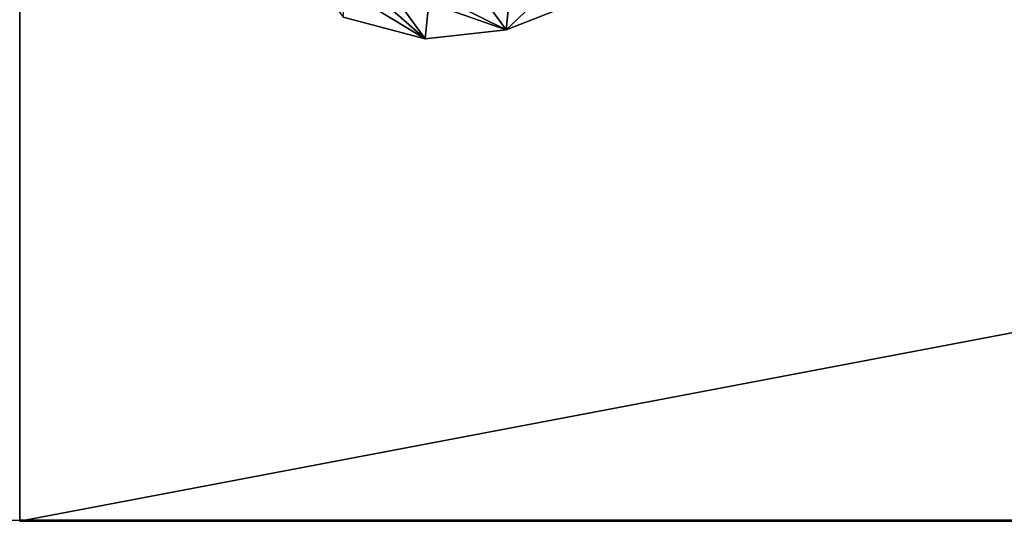
# Model space of a CAD drawing. Units: centimetres. Extents: x -237 to 236, y -81 to 80.
# Drawn here: x -79 to -60, y -15 to -5 of the extents above; entities that cross this region are included whole.
import ezdxf

# ---------------------------------------------------------------- set-up
doc = ezdxf.new("R2010")
doc.units = ezdxf.units.CM
doc.header["$LTSCALE"] = 2.54
doc.layers.get('0').update_dxf_attribs({"true_color": 0xffffff})
doc.layers.add('VP-EQ', color=7, linetype='Continuous', true_color=0x8a3492)

# ---------------------------------------------------------------- blocks, each defined once
blk = doc.blocks.new('Grupuj_48')
at = {"color": 0}
for p, q in [((0, 65.3), (0, 95.3)), ((0, 65.3, 1.2), (0, 95.3, 1.2)), ((0, 65.3), (0, 95.3)), ((0, 65.3, 1.2), (0, 95.3, 1.2)), ((157.9, 65.3), (0, 65.3)), ((157.9, 65.3, 1.2), (0, 65.3, 1.2)), ((157.9, 65.3), (0, 65.3)), ((157.9, 65.3, 1.2), (0, 65.3, 1.2))]:
    blk.add_line(p, q, dxfattribs=at)
at = {"color": 28, "true_color": 0x301b02}
blk.add_line((0, 65.3), (0, 65.3, 1.2), dxfattribs=at)
blk.add_line((0, 65.3), (0, 65.3, 1.2), dxfattribs=at)
at = {"color": 0}
mesh = blk.add_polyface(dxfattribs=at)
corners = [(157.9, 95.3), (0, 65.3), (0, 95.3), (157.9, 65.3)]
mesh.append_faces([[corners[k] for k in face] for face in [(0, 1, 2), (1, 0, 3)]], dxfattribs={"vtx0": -1, "color": 0})
mesh = blk.add_polyface(dxfattribs=at)
corners = [(157.9, 65.3, 1.2), (0, 95.3, 1.2), (0, 65.3, 1.2), (157.9, 95.3, 1.2)]
mesh.append_faces([[corners[k] for k in face] for face in [(0, 1, 2), (1, 0, 3)]], dxfattribs={"vtx0": -1, "color": 0})
at = {"color": 28, "true_color": 0x301b02}
mesh = blk.add_polyface(dxfattribs=at)
corners = [(0, 95.3, 1.2), (0, 65.3), (0, 65.3, 1.2), (0, 95.3)]
mesh.append_faces([[corners[k] for k in face] for face in [(0, 1, 2), (1, 0, 3)]], dxfattribs={"vtx0": -1, "color": 28})
mesh = blk.add_polyface(dxfattribs=at)
corners = [(157.9, 65.3, 1.2), (0, 65.3), (157.9, 65.3), (0, 65.3, 1.2)]
mesh.append_faces([[corners[k] for k in face] for face in [(0, 1, 2), (1, 0, 3)]], dxfattribs={"vtx0": -1, "color": 28})
blk = doc.blocks.new('R__nica_9')
at = {"color": 253, "true_color": 0xcab79a}
for p, q in [((5.437, 13.986, 63.296), (7.037, 14.318, 63.267)), ((5.437, 13.986, 63.296), (7.037, 14.318, 63.267)), ((7.037, 13.376, 40.785), (7.037, 14.318, 63.267)), ((7.037, 14.318, 63.267), (8.717, 14.04, 63.236)), ((7.037, 13.376, 40.785), (7.037, 14.318, 63.267)), ((7.037, 14.318, 63.267), (7.86, 13.384, 85.552)), ((7.037, 14.318, 63.267), (8.717, 14.04, 63.236)), ((7.037, 14.318, 63.267), (7.86, 13.384, 85.552)), ((3.977, 13.25, 63.323), (5.437, 13.986, 63.296)), ((3.977, 13.25, 63.323), (5.437, 13.986, 63.296)), ((5.437, 13.042, 40.769), (5.437, 13.986, 63.296)), ((5.437, 13.042, 40.769), (5.437, 13.986, 63.296)), ((5.437, 13.986, 63.296), (6.259, 13.052, 85.577)), ((5.437, 13.986, 63.296), (6.259, 13.052, 85.577))]:
    blk.add_line(p, q, dxfattribs=at)
mesh = blk.add_polyface(dxfattribs=at)
corners = [(5.437, 13.986, 63.296), (7.037, 13.376, 40.785), (5.437, 13.042, 40.769), (7.037, 14.318, 63.267)]
mesh.append_faces([[corners[k] for k in face] for face in [(0, 1, 2), (1, 0, 3)]], dxfattribs={"vtx0": -1, "color": 253})
mesh = blk.add_polyface(dxfattribs=at)
corners = [(5.437, 13.986, 63.296), (7.86, 13.384, 85.552), (7.037, 14.318, 63.267), (6.259, 13.052, 85.577)]
mesh.append_faces([[corners[k] for k in face] for face in [(0, 1, 2), (1, 0, 3)]], dxfattribs={"vtx0": -1, "color": 253})
mesh = blk.add_polyface(dxfattribs=at)
corners = [(7.037, 14.318, 63.267), (8.717, 13.101, 40.827), (7.037, 13.376, 40.785), (8.717, 14.04, 63.236)]
mesh.append_faces([[corners[k] for k in face] for face in [(0, 1, 2), (1, 0, 3)]], dxfattribs={"vtx0": -1, "color": 253})
mesh = blk.add_polyface(dxfattribs=at)
corners = [(7.037, 14.318, 63.267), (9.54, 13.106, 85.517), (8.717, 14.04, 63.236), (7.86, 13.384, 85.552)]
mesh.append_faces([[corners[k] for k in face] for face in [(0, 1, 2), (1, 0, 3)]], dxfattribs={"vtx0": -1, "color": 253})
mesh = blk.add_polyface(dxfattribs=at)
corners = [(3.977, 12.305, 40.772), (5.437, 13.986, 63.296), (5.437, 13.042, 40.769), (3.977, 13.25, 63.323)]
mesh.append_faces([[corners[k] for k in face] for face in [(0, 1, 2), (1, 0, 3)]], dxfattribs={"vtx0": -1, "color": 253})
mesh = blk.add_polyface(dxfattribs=at)
corners = [(3.977, 13.25, 63.323), (6.259, 13.052, 85.577), (5.437, 13.986, 63.296), (4.799, 12.317, 85.594)]
mesh.append_faces([[corners[k] for k in face] for face in [(0, 1, 2), (1, 0, 3)]], dxfattribs={"vtx0": -1, "color": 253})
blk = doc.blocks.new('Group_5')
at = {"color": 18, "true_color": 0x020202}
blk.add_blockref('Grupuj_48', (130.882, -65.3, 90), dxfattribs=at)
at = {"color": 0, "zscale": 0.9891749999999997, "rotation": 174.5999999999827}
blk.add_blockref('R__nica_9', (147.365, 23.269), dxfattribs=at)
blk = doc.blocks.new('RB5010_')
at = {"color": 0}
for p, q in [((339.382, 187.545), (339.382, 217.545)), ((338.699, 187.545), (339.382, 187.545)), ((497.281, 187.545), (339.382, 187.545))]:
    blk.add_line(p, q, dxfattribs=at)

msp = doc.modelspace()

# ---------------------------------------------------------------- block references
at = {"color": 0}
msp.add_blockref('Group_5', (-210.134, -15.429), dxfattribs=at)
at = {"layer": 'VP-EQ', "color": 0}
msp.add_blockref('RB5010_', (-418.631, -202.954), dxfattribs=at)

doc.saveas('drawing.dxf')
